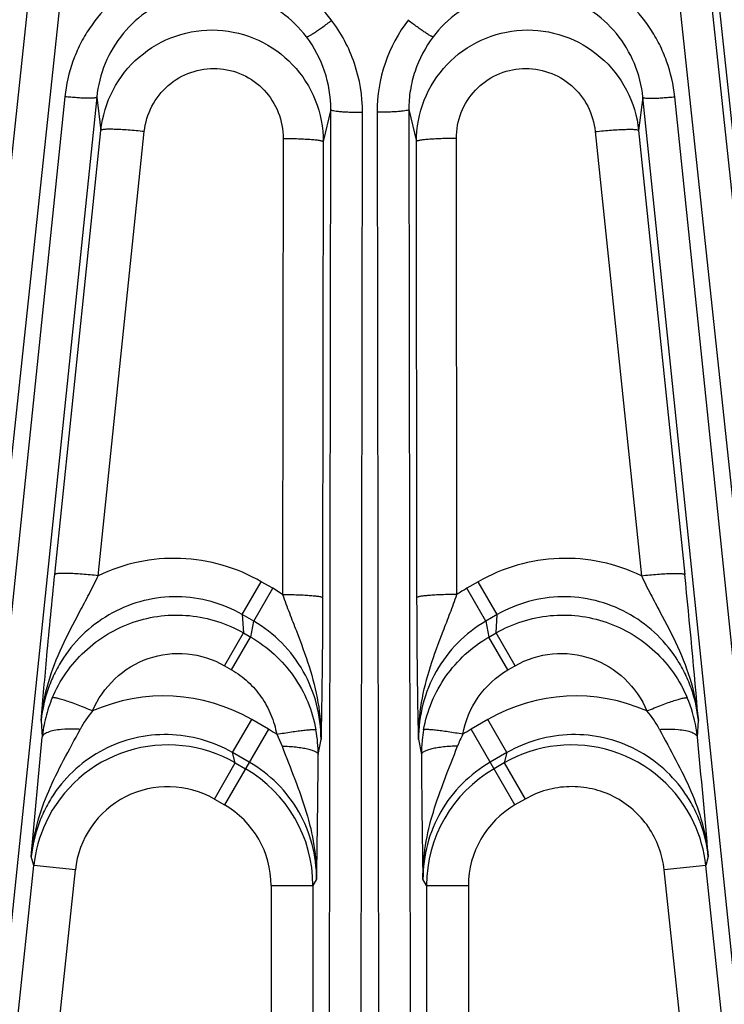
# Model space of a CAD drawing. Units: inches. Extents: x 0 to 17, y 0 to 11.
# Drawn here: x 3.9 to 4.2, y 6.9 to 7.3 of the extents above; entities that cross this region are included whole.
import ezdxf

# ---------------------------------------------------------------- set-up
doc = ezdxf.new("R2010")
doc.units = ezdxf.units.IN
doc.header["$LTSCALE"] = 0.935
doc.header["$MEASUREMENT"] = 0
doc.layers.get('0').update_dxf_attribs({"linetype": 'CONTINUOUS'})
doc.layers.add('7_ALL_FEATURES', color=7, linetype='CONTINUOUS')
doc.styles.get("Standard").update_dxf_attribs({"font": 'txt', "width": 0.8})
doc.styles.add('TEXTSTYLE_1', font='gdt', dxfattribs={"width": 0.8})
doc.dimstyles.new('DIMSTYLE_2', dxfattribs={"dimtxt": 0.25, "dimasz": 0.1875, "dimexe": 0.125, "dimexo": 0.0625, "dimgap": 0.09, "dimtad": 0, "dimtih": 1, "dimtoh": 1, "dimdec": 1, "dimlfac": 4, "dimzin": 4, "dimdsep": 46, "dimtxsty": 'STANDARD', "dimblk": '_FILLED', "dimblk1": '_FILLED', "dimblk2": '_FILLED', "dimcen": 0.09, "dimadec": 0, "dimazin": 0, "dimtp": 0.001, "dimtm": 0.001, "dimtfac": 1, "dimtdec": 1, "dimtmove": 0, "dimatfit": 2, "dimldrblk": '_FILLED', "dimfxl": 1, "dimtolj": 1, "dimtzin": 4, "dimarcsym": 0})

# ---------------------------------------------------------------- blocks, each defined once
blk = doc.blocks.new('_FILLED')
at = {"color": 0, "linetype": 'BYBLOCK'}
blk.add_solid([(0, 0), (-1, 0.1666666667), (-1, -0.1666666667)], dxfattribs=at)
blk = doc.blocks.new('*D3')
at = {"color": 2, "linetype": 'CONTINUOUS'}
for p, q in [((5.8099054066, 7.4099151483), (6.4339038439, 7.0613635419)), ((6.4339038439, 7.0613635419), (6.5589038439, 7.0613635419))]:
    blk.add_line(p, q, dxfattribs=at)
at = {"color": 2, "linetype": 'CONTINUOUS', "xscale": 0.1875, "yscale": 0.1875, "zscale": 0.1875, "rotation": 150.813248645}
blk.add_blockref('_FILLED', (5.8099054066, 7.4099151483), dxfattribs=at)
at = {"color": 2, "linetype": 'CONTINUOUS', "insert": (6.6839038439, 7.1863635419), "char_height": 0.25, "width": 1.1333333333, "attachment_point": 1, "line_spacing_factor": 0.9, "style": 'TEXTSTYLE_1'}
blk.add_mtext('{\\Fgdt;n}\\Ftxt;16.0\\P[406]', dxfattribs=at)

msp = doc.modelspace()

# ---------------------------------------------------------------- linework, layer by layer
at = {"layer": '7_ALL_FEATURES', "color": 9, "linetype": 'CONTINUOUS'}
for p, q in [((3.8523246507, 6.522423486), (3.9499474143, 7.4377930224)), ((3.8639014576, 6.5201769937), (3.9615242489, 7.4355467892)), ((4.1661471126, 7.4355467892), (4.2637699039, 6.5201769937)), ((4.1777239258, 7.4377932237), (4.2753467109, 6.522423486)), ((4.2091708564, 7.1697994402), (4.1811263145, 7.4330893363)), ((3.9508372531, 7.2841623534), (3.8716343826, 6.5193642305)), ((3.9626290088, 7.2839610836), (3.8834252806, 6.5191546781)), ((3.9626290088, 7.2839610836), (3.9641968804, 7.2716976061)), ((4.1650432105, 7.283952801), (4.1634744811, 7.2716976061)), ((4.244246081, 6.5191546781), (4.1650432105, 7.283952801)), ((4.256036979, 6.5193642305), (4.1768341085, 7.2841623534)), ((4.0493739045, 7.2794135502), (4.0465686722, 7.2675346292)), ((4.0481997103, 6.5105192162), (4.0493739045, 7.2794135502)), ((4.0599479207, 6.5094951362), (4.0611221044, 7.2783825693)), ((4.0665492572, 7.2783825693), (4.0677234408, 6.5094951362)), ((4.0782974556, 7.2794145293), (4.0811026893, 7.2675346292)), ((4.0782974556, 7.2794145293), (4.0794716512, 6.5105192162)), ((3.9471183366, 7.1069974557), (3.9641968804, 7.2716976061)), ((3.9632062694, 7.106546988), (3.980285079, 7.2712475876)), ((4.1473862825, 7.2712475876), (4.1644650432, 7.1065471103)), ((4.1634744811, 7.2716976061), (4.18055302, 7.1069975046)), ((4.03174649, 7.268704555), (4.0315236933, 7.0995729157)), ((4.0465686722, 7.2675346292), (4.046344815, 7.0984068723)), ((4.0813265422, 7.0984078389), (4.0811026893, 7.2675346292)), ((4.0961477335, 7.0995755798), (4.0959248716, 7.268704555)), ((4.016599545, 7.0920926004), (4.0236445966, 7.1042949878)), ((4.0278526728, 7.1018654545), (4.0236445969, 7.1042949882)), ((4.1040267646, 7.1042949882), (4.0998186888, 7.1018654545)), ((4.1110718165, 7.0920926004), (4.1040267646, 7.1042949882)), ((4.0208076209, 7.0896630666), (4.0278526728, 7.1018654545)), ((4.0315236933, 7.0995729157), (4.0278526728, 7.1018654545)), ((4.1068637407, 7.0896630666), (4.0998186889, 7.1018654542)), ((4.0208090149, 7.0896622618), (4.0165961031, 7.0920945875)), ((4.0165961031, 7.0920945875), (4.0170207524, 7.0853396449)), ((4.1110751055, 7.0920944993), (4.1068612926, 7.0896616532)), ((4.1106506092, 7.0853396449), (4.1110751055, 7.0920944993)), ((4.019692758, 7.0837969618), (4.0208090149, 7.0896622618)), ((4.1068612926, 7.0896616532), (4.1079786134, 7.0837969674)), ((4.0099757005, 7.0731372571), (4.0170207524, 7.0853396449)), ((4.0126377929, 7.0716002973), (4.0196828448, 7.0838026851)), ((4.0170207524, 7.0853396449), (4.019692758, 7.0837969618)), ((4.1079786134, 7.0837969674), (4.1106506092, 7.0853396449)), ((4.1150335686, 7.0716002973), (4.1079885167, 7.0838026851)), ((4.1176956611, 7.0731372571), (4.1106506092, 7.0853396449)), ((4.0099757005, 7.0731372571), (4.0126377929, 7.0716002973)), ((4.1150335686, 7.0716002973), (4.1176956611, 7.0731372571)), ((3.9420591837, 7.0528506045), (3.9424480141, 7.0466173528)), ((4.0129938475, 7.0409483905), (4.020063669, 7.0531936809)), ((4.0262622646, 7.0496149206), (4.0200636694, 7.0531936812)), ((4.1076076922, 7.0531936812), (4.101409097, 7.0496149206)), ((4.1146775141, 7.0409483905), (4.1076076922, 7.0531936812)), ((4.185223499, 7.0466158001), (4.1856133843, 7.0528377453)), ((4.0262622646, 7.0496149206), (4.0100361594, 7.0215094889)), ((4.0293307583, 7.0477259885), (4.0313290684, 7.0433754759)), ((4.1176352021, 7.0215094889), (4.101409097, 7.0496149202)), ((4.0446948566, 7.0402727852), (4.0457648581, 7.045852082)), ((4.0819064592, 7.0458561274), (4.0829764967, 7.0402743403)), ((4.0191968681, 7.0373670749), (4.0129882681, 7.0409516117)), ((4.0140084609, 7.037103035), (4.0129882681, 7.0409516117)), ((4.1146830614, 7.0409515932), (4.1084744488, 7.0373670491)), ((4.1146830614, 7.0409515932), (4.1136629006, 7.037103035)), ((4.006263182, 7.0236878184), (4.0140084609, 7.037103035)), ((4.0140084609, 7.037103035), (4.0177814383, 7.0349247055)), ((4.1136629006, 7.037103035), (4.1098899232, 7.0349247055)), ((4.1136629006, 7.037103035), (4.1214081796, 7.0236878184)), ((4.006263182, 7.0236878184), (4.0100361594, 7.0215094889)), ((4.1214081796, 7.0236878184), (4.1176352021, 7.0215094889)), ((3.939312724, 6.9990251367), (3.9384053733, 7.0024493264)), ((4.1892663051, 7.0024459443), (4.1883586375, 6.9990251366)), ((3.9178953195, 6.795252145), (3.939312724, 6.9990251367)), ((3.9364024567, 6.8230725888), (3.9547254656, 6.9974051922)), ((3.9547254656, 6.9974051922), (3.939312724, 6.9990251366)), ((4.1883586375, 6.9990251366), (4.172945896, 6.9974051922)), ((4.1912689744, 6.8230727458), (4.172945896, 6.9974051922)), ((4.2097760273, 6.7952522851), (4.1883586375, 6.9990251366)), ((4.0441299845, 6.9939775722), (4.0427785458, 6.9916422909)), ((4.0848928158, 6.9916316079), (4.083541368, 6.9939783717)), ((4.0272809065, 6.9916316079), (4.0427785458, 6.9916316079)), ((4.0272809065, 6.9916316079), (4.0272809065, 6.4001646676)), ((4.0427785458, 6.9916422909), (4.0427785458, 6.4001646676)), ((4.0848928158, 6.9916316079), (4.100390455, 6.9916316079)), ((4.0848928158, 6.9916316079), (4.0848928158, 6.4001646676)), ((4.100390455, 6.9916316079), (4.100390455, 6.4001646676))]:
    msp.add_line(p, q, dxfattribs=at)
at = {"layer": '7_ALL_FEATURES', "color": 7, "linetype": 'CONTINUOUS'}
msp.add_line((3.9384053733, 7.0024493264), (3.9424480141, 7.0466173528), dxfattribs=at)
at = {"layer": '7_ALL_FEATURES', "color": 9, "linetype": 'CONTINUOUS'}
for centre, radius, start, end in [((4.1229148616, 7.2784402302), 0.0563656339, 142.5266916301, 180.058612475), ((4.1324686745, 7.0454360096), 0.0651943541, 120.0536048872, 123.8567140572), ((3.987469126, 6.996769384), 0.065161948, 59.9863237398, 113.859211398), ((4.1402023169, 6.9967692455), 0.0651620936, 66.1409947286, 120.0136773241), ((3.9925189637, 7.0416423471), 0.0503097549, 157.0560237613, 165.8334562437), ((4.1351359208, 7.0416296868), 0.0503298646, 9.6369812052, 22.9500662673), ((3.9873390805, 7.0335635199), 0.034751752, 138.9997510816, 152.602695084), ((4.1402085861, 7.0334794771), 0.0349002406, 27.4263433893, 40.9713842131), ((3.9932966972, 7.0414524039), 0.0511103235, 165.8403804412, 174.2000869454), ((3.9934154062, 6.9928233759), 0.065606369, 56.8097751668, 59.9559481585), ((4.1260425382, 7.0323687484), 0.0316739941, 150.996469712, 159.6651561019), ((4.134235314, 6.9928508092), 0.0655722874, 120.0404404001, 123.1880419034), ((4.1339349994, 7.0413889201), 0.0515541571, 5.819042791, 9.6773558965), ((3.9890288987, 6.9938062666), 0.0499849428, 60.0177079615, 155.0026301678), ((4.1386424171, 6.9938061301), 0.0499850863, 24.9986021464, 119.9821683313), ((1.25202867, 7.0511965119), 2.7926875509, 358.8259935601, 359.7758843327), ((6.8754643858, 7.0511949081), 2.7925092425, 180.2240651634, 181.1740320934), ((3.9927805342, 6.9916265427), 0.0499978859, 0.0180426576, 59.9973221787), ((4.1348908335, 6.9916265382), 0.049997893, 120.0026812538, 179.9941903276), ((3.9890244034, 6.9938244448), 0.0344826097, 60.0040985174, 174.040013721), ((3.9927782024, 6.9916334916), 0.0345027924, 359.9968719038, 59.986996445), ((4.134892629, 6.9916338362), 0.0345022122, 120.0125275807, 180.003700452), ((3.9891704109, 6.99375486), 0.0501354641, 155.0177251539, 173.9658775075), ((4.1384295026, 6.9937350294), 0.0502086024, 6.0480559815, 24.9694604511)]:
    msp.add_arc(centre, radius, start, end, dxfattribs=at)
at = {"layer": '7_ALL_FEATURES', "color": 7, "linetype": 'CONTINUOUS'}
for centre, radius, start, end in [((1.3226774979, 6.8126584059), 2.8729928654, 4.7954669024, 5.880289563), ((3.9946611868, 7.0404261119), 0.0500318729, 4.889401713, 10.2443254818), ((4.1329486946, 7.0404353875), 0.0499697247, 169.7532362572, 173.9814191868), ((3.994103891, 7.0403799063), 0.050591079, 359.8786823379, 4.8877456333), ((4.1335053034, 7.0403815134), 0.0505289145, 173.9868436293, 180.1215613154), ((1.4388948678, 6.7729781755), 2.7599272636, 4.7692305828, 5.6900346348)]:
    msp.add_arc(centre, radius, start, end, dxfattribs=at)
at = {"layer": '7_ALL_FEATURES', "color": 9, "linetype": 'CONTINUOUS'}
for points, knots in [([(4.0321935029, 7.3275496855), (4.028216928, 7.3297243411), (4.0196306824, 7.3329636827), (4.0060337836, 7.3347707938), (3.9946481724, 7.3333641665), (3.9859867314, 7.3306069667), (3.977732671, 7.3268104059), (3.9683989217, 7.320197055), (3.9609588966, 7.3115184582), (3.9564027164, 7.3036763055), (3.9528276599, 7.2953514513), (3.9513009, 7.2886554255), (3.9508372531, 7.2841623534)], [0, 0, 0, 0, 0.1251015832, 0.2502297046, 0.3753408334, 0.4379944715, 0.5006125976, 0.6255434713, 0.7503627673, 0.8128392318, 0.8753242493, 1, 1, 1, 1]), ([(4.1768341085, 7.2841623534), (4.1763700495, 7.2886553495), (4.1748427308, 7.2953522518), (4.1712677134, 7.3036790097), (4.166708223, 7.311521611), (4.1592664717, 7.320200068), (4.1499305343, 7.3268129771), (4.1416773855, 7.3306131463), (4.1351693033, 7.3326816719), (4.1284551564, 7.3339305629), (4.119371735, 7.3344551651), (4.108017346, 7.3329883751), (4.099443408, 7.3297120927), (4.0954670902, 7.3275377657)], [0, 0, 0, 0, 0.1246262419, 0.1871187689, 0.2495853831, 0.3743646271, 0.4992566261, 0.5618689628, 0.6245212041, 0.6871781645, 0.7497987981, 0.8749577443, 1, 1, 1, 1]), ([(4.0403817181, 7.3063324413), (4.0377718464, 7.3097730361), (4.0314837922, 7.3159349558), (4.0197442827, 7.321931009), (4.0067237619, 7.3241629307), (3.9936390483, 7.3223887758), (3.9816979505, 7.3168084557), (3.9719539657, 7.3079770628), (3.9652156654, 7.2967317904), (3.9630686774, 7.2882420118), (3.9626290064, 7.2839611084)], [0, 0, 0, 0, 0.1248616929, 0.2501512497, 0.3755725167, 0.5009454486, 0.6261076957, 0.750973514, 0.875573183, 1, 1, 1, 1]), ([(4.1650432105, 7.283952801), (4.1646036939, 7.2882341259), (4.1624588418, 7.2967250957), (4.1557213651, 7.3079723367), (4.1459777977, 7.3168056668), (4.1340363367, 7.3223876862), (4.1209506226, 7.3241631364), (4.1079292863, 7.3219314925), (4.0961872039, 7.3159364976), (4.0899020468, 7.3097715119), (4.0872896434, 7.3063324413)], [0, 0, 0, 0, 0.1244285885, 0.249027653, 0.3738937211, 0.4990552988, 0.6244283069, 0.7498494315, 0.8751390816, 1, 1, 1, 1]), ([(4.0611221044, 7.2783825693), (4.0611332839, 7.2845056239), (4.0591214095, 7.2968473009), (4.0532101892, 7.3078572853), (4.0494925678, 7.3127291099)], [0, 0, 0, 0, 0.4997885972, 1, 1, 1, 1]), ([(3.9641968804, 7.2716976061), (3.9647383613, 7.2768751149), (3.9678193822, 7.2871248373), (3.9777461612, 7.299639154), (3.9916040079, 7.3076248261), (4.0074404337, 7.3098825627), (4.0229815837, 7.3060756043), (4.0359785915, 7.2967366441), (4.0445746715, 7.2832616236), (4.0465722239, 7.2727414851), (4.0465686722, 7.2675346292)], [0, 0, 0, 0, 0.1250129566, 0.2499740436, 0.3749467346, 0.4999224379, 0.6249195873, 0.749945168, 0.8749603759, 1, 1, 1, 1]), ([(4.0811026893, 7.2675346292), (4.0811001931, 7.272741497), (4.083096082, 7.2832617124), (4.0916930327, 7.2967366232), (4.1046898098, 7.3060756535), (4.1202310494, 7.3098825845), (4.1360673908, 7.3076247927), (4.149925474, 7.2996392055), (4.1598513156, 7.2871246737), (4.1629341677, 7.2768752263), (4.1634744811, 7.2716976061)], [0, 0, 0, 0, 0.125039886, 0.2500556295, 0.3750810921, 0.5000783502, 0.625053966, 0.7500268302, 0.8749873027, 1, 1, 1, 1]), ([(4.0493739089, 7.2794135712), (4.0493851955, 7.2842075444), (4.0478302334, 7.2938588086), (4.0432778139, 7.3025142358), (4.0403817181, 7.3063324413)], [0, 0, 0, 0, 0.5000883764, 1, 1, 1, 1]), ([(4.0872896434, 7.3063324413), (4.0843893363, 7.3025176144), (4.0809750911, 7.2959877245), (4.0786724064, 7.2866400193), (4.0782917664, 7.2818178142), (4.0782974506, 7.2794145533)], [0, 0, 0, 0, 0.4990880828, 0.7497067851, 1, 1, 1, 1]), ([(3.980285079, 7.2712475876), (3.9806198374, 7.2744851185), (3.9825303777, 7.2808959331), (3.9886982375, 7.2887516159), (3.9973414668, 7.2938025997), (4.0072601701, 7.2952616053), (4.0170120869, 7.2928875555), (4.0251543778, 7.2870152354), (4.0305147751, 7.2785543008), (4.0317532408, 7.2719639406), (4.03174649, 7.268704555)], [0, 0, 0, 0, 0.1248081348, 0.2495757412, 0.374457437, 0.4994984073, 0.6246782259, 0.7499004008, 0.8750154434, 1, 1, 1, 1]), ([(4.0959248716, 7.268704555), (4.0959195791, 7.2719637755), (4.0971559545, 7.2785540495), (4.1025176615, 7.2870143723), (4.1106590975, 7.2928873926), (4.1204111321, 7.2952616364), (4.1303296891, 7.2938027609), (4.138973698, 7.2887525362), (4.1451401979, 7.2808960744), (4.1470530283, 7.2744854397), (4.1473862825, 7.2712475876)], [0, 0, 0, 0, 0.1249781593, 0.2500942982, 0.3753148991, 0.5004953715, 0.6255356702, 0.7504189528, 0.875185493, 1, 1, 1, 1]), ([(3.9626281511, 7.283952801), (3.9626158374, 7.2839132168), (3.962518119, 7.2838375873), (3.9621895801, 7.2837301024), (3.9615064473, 7.2836425502), (3.9604122879, 7.2835934135), (3.9589583058, 7.2835993569), (3.9572031543, 7.2836604746), (3.9552098658, 7.283777678), (3.9530601492, 7.283945017), (3.9515851359, 7.2840848935), (3.9508372531, 7.2841623534)], [0, 0, 0, 0, 0.0104713837, 0.0282097441, 0.088624088, 0.1820485821, 0.3058046799, 0.4553585429, 0.6257722152, 0.8100777485, 1, 1, 1, 1]), ([(4.1650432105, 7.283952801), (4.1650555241, 7.2839132171), (4.1651532418, 7.2838375878), (4.1654817792, 7.2837301032), (4.1661649095, 7.2836425514), (4.1672590656, 7.2835934152), (4.1687130453, 7.2835993579), (4.170468197, 7.2836604751), (4.1724614886, 7.2837776786), (4.1746112092, 7.2839450173), (4.1760862248, 7.2840848937), (4.1768341082, 7.2841623535)], [0, 0, 0, 0, 0.0104713335, 0.0282095926, 0.0886236633, 0.1820479288, 0.3058037137, 0.4553575174, 0.6257716431, 0.8100775798, 1, 1, 1, 1]), ([(4.0493738939, 7.2794066492), (4.0493820025, 7.279365995), (4.0494712796, 7.2792805656), (4.0497867824, 7.2791393282), (4.0504570194, 7.2789808493), (4.0515400463, 7.2788176116), (4.0529866828, 7.2786715396), (4.054738608, 7.2785488588), (4.0567332305, 7.2784570646), (4.0588886654, 7.2783987799), (4.0603702212, 7.2783837089), (4.0611221042, 7.2783825693)], [0, 0, 0, 0, 0.0104713458, 0.02820963, 0.0886237689, 0.1820480914, 0.3058039544, 0.4553577729, 0.6257717857, 0.810077622, 1, 1, 1, 1]), ([(4.0782974676, 7.2794066492), (4.078289359, 7.2793659948), (4.0782000814, 7.2792805652), (4.0778845775, 7.2791393275), (4.0772143387, 7.2789808481), (4.0761313094, 7.2788176097), (4.074684671, 7.2786715381), (4.072932746, 7.2785488577), (4.0709381258, 7.2784570636), (4.0687826939, 7.2783987794), (4.0673011398, 7.2783837088), (4.0665492572, 7.2783825693)], [0, 0, 0, 0, 0.0104713837, 0.0282097441, 0.088624088, 0.1820485821, 0.3058046799, 0.4553585429, 0.6257722152, 0.8100777485, 1, 1, 1, 1]), ([(3.980285079, 7.2712475876), (3.9792739023, 7.2713553312), (3.9772740831, 7.2715519812), (3.9743530775, 7.2717934259), (3.9716338357, 7.2719707055), (3.9692307246, 7.272075146), (3.9672403848, 7.2721055406), (3.9658716595, 7.2720680889), (3.9650420449, 7.2719894687), (3.9646221127, 7.271916589), (3.9643516289, 7.2718396598), (3.964213645, 7.2717482253), (3.9641968804, 7.2716976061)], [0, 0, 0, 0, 0.1884175584, 0.3723087693, 0.5430398705, 0.6933112854, 0.8178932558, 0.9119535764, 0.9465456521, 0.9725952288, 0.9901199689, 1, 1, 1, 1]), ([(4.1473862825, 7.2712475876), (4.1483974592, 7.2713553378), (4.1503972797, 7.2715519994), (4.1533182886, 7.2717934564), (4.1560375331, 7.271970744), (4.1584406444, 7.2720751869), (4.1604309822, 7.2721055788), (4.161799705, 7.2720681216), (4.1626293185, 7.2719894936), (4.1630492494, 7.2719166072), (4.1633197361, 7.2718396708), (4.1634577167, 7.2717482277), (4.1634744811, 7.2716976061)], [0, 0, 0, 0, 0.1884175228, 0.3723088836, 0.5430401819, 0.6933114066, 0.8178930308, 0.9119531507, 0.9465451522, 0.9725947159, 0.9901195726, 1, 1, 1, 1]), ([(4.03174649, 7.268704555), (4.032706173, 7.2687001271), (4.0345907323, 7.2686777187), (4.0373253119, 7.2686056075), (4.0398423479, 7.268497732), (4.0420458774, 7.2683573207), (4.0438559908, 7.2681918986), (4.0450911611, 7.2680267544), (4.0458329721, 7.2678768848), (4.0462049097, 7.2677716142), (4.0464417721, 7.267676662), (4.046557814, 7.2675818118), (4.0465686722, 7.2675346292)], [0, 0, 0, 0, 0.1925322879, 0.3780900389, 0.5487726923, 0.6979493321, 0.8209603291, 0.9135170713, 0.9475011733, 0.9730776436, 0.9902868605, 1, 1, 1, 1]), ([(4.0959248716, 7.268704555), (4.0949651891, 7.268700128), (4.0930806318, 7.2686777212), (4.0903460557, 7.268605612), (4.0878290225, 7.2684977376), (4.0856254933, 7.2683573271), (4.0838153777, 7.2681919052), (4.0825802051, 7.2680267598), (4.0818383923, 7.2678768888), (4.0814664534, 7.2677716171), (4.0812295897, 7.2676766638), (4.0811135475, 7.2675818123), (4.0811026893, 7.2675346292)], [0, 0, 0, 0, 0.1925321511, 0.3780895989, 0.5487719057, 0.6979485625, 0.8209597628, 0.9135166627, 0.947500872, 0.9730774528, 0.99028677, 1, 1, 1, 1]), ([(4.0236445969, 7.1042949882), (4.0191102964, 7.1069136169), (4.009364278, 7.111062246), (3.9937114336, 7.1135635534), (3.977927722, 7.112219337), (3.9679163485, 7.108810243), (3.9632062694, 7.106546988)], [0, 0, 0, 0, 0.2502199234, 0.5003392516, 0.7502822117, 1, 1, 1, 1]), ([(4.1644650432, 7.1065471103), (4.1597552314, 7.1088103222), (4.1497442587, 7.1122190459), (4.1339609167, 7.1135638114), (4.1183078288, 7.1110623246), (4.1085613286, 7.1069137122), (4.1040267646, 7.1042949882)], [0, 0, 0, 0, 0.2497056802, 0.4996385075, 0.7497665968, 1, 1, 1, 1]), ([(3.9420595002, 7.0528505712), (3.9425225338, 7.0575867567), (3.9443615274, 7.0669976161), (3.9495477289, 7.0804317817), (3.9552002492, 7.0911009688), (3.9598636421, 7.0997671975), (3.9621194552, 7.1042500416), (3.9632059674, 7.106546966)], [0, 0, 0, 0, 0.2457392406, 0.4917409236, 0.7409444617, 0.8687877531, 1, 1, 1, 1]), ([(3.9632063021, 7.1065473025), (3.962195152, 7.106655054), (3.9601953856, 7.1068517188), (3.9572744553, 7.1070931832), (3.9545552813, 7.107270481), (3.9521522239, 7.107374938), (3.9501619162, 7.1074053465), (3.9487932015, 7.1073679087), (3.9479635787, 7.1072892971), (3.9475436297, 7.1072164268), (3.9472731227, 7.1071394951), (3.9471351197, 7.1070480765), (3.9471183367, 7.1069974557)], [0, 0, 0, 0, 0.18841567, 0.3723049674, 0.5430345218, 0.6933047578, 0.817886437, 0.9119478944, 0.9465410478, 0.9725920358, 0.9901184629, 1, 1, 1, 1]), ([(4.1644650162, 7.1065473703), (4.1654761709, 7.1066550979), (4.1674759458, 7.1068517215), (4.1703968862, 7.1070931443), (4.1731160675, 7.1072704256), (4.1755191296, 7.1073748913), (4.1775094399, 7.1074053216), (4.1788781566, 7.1073679033), (4.1797077795, 7.1072893073), (4.180127729, 7.1072164482), (4.1803982306, 7.1071395278), (4.1805362372, 7.1070481217), (4.18055302, 7.1069975046)], [0, 0, 0, 0, 0.1884159193, 0.3723055295, 0.5430353718, 0.6933058449, 0.8178876425, 0.9119490725, 0.9465421621, 0.9725930053, 0.9901191261, 1, 1, 1, 1]), ([(4.1644653042, 7.1065470973), (4.165552956, 7.1042497948), (4.1678085224, 7.099765995), (4.1724693843, 7.091099386), (4.1781263978, 7.080434826), (4.1833088567, 7.0669999899), (4.185150823, 7.0575884833), (4.1856117076, 7.052850555)], [0, 0, 0, 0, 0.131253937, 0.259093482, 0.5082109594, 0.7541840803, 1, 1, 1, 1]), ([(4.0165961035, 7.0920945811), (4.0129788555, 7.0941906521), (4.0051726908, 7.0974722767), (3.9926352676, 7.099256335), (3.9800685529, 7.0978030071), (3.9683007733, 7.0932489738), (3.9580578181, 7.0859386146), (3.9512679844, 7.0779531552), (3.9471199925, 7.0707507744), (3.943869244, 7.0631089604), (3.9424826655, 7.0569696218), (3.9420591837, 7.0528506045)], [0, 0, 0, 0, 0.1256256886, 0.251214357, 0.3765508155, 0.5016043451, 0.6263662047, 0.7508936673, 0.8132202448, 0.8755744729, 1, 1, 1, 1]), ([(4.0315236974, 7.0995760202), (4.032483306, 7.099571447), (4.0343677101, 7.0995487969), (4.0371020558, 7.0994764753), (4.0396188653, 7.0993685781), (4.0418221995, 7.0992283318), (4.0436321634, 7.099063175), (4.0448672539, 7.0988982823), (4.0456090297, 7.0987486216), (4.0459809771, 7.0986435052), (4.0462178065, 7.0985486932), (4.0463339249, 7.0984540137), (4.046344815, 7.0984068723)], [0, 0, 0, 0, 0.1925357456, 0.3780954531, 0.5487790724, 0.697955815, 0.8209666961, 0.9135238937, 0.9475083019, 0.9730847078, 0.9902925577, 1, 1, 1, 1]), ([(4.031526675, 7.0995711301), (4.0323349318, 7.0972772496), (4.0340073314, 7.0927595803), (4.037450737, 7.0839337142), (4.0415594566, 7.073052243), (4.0449992271, 7.059659702), (4.0457946989, 7.0505097842), (4.0457655293, 7.0459643644)], [0, 0, 0, 0, 0.1307496096, 0.2589330056, 0.5093642537, 0.7556345277, 1, 1, 1, 1]), ([(4.046344815, 7.0984068723), (4.0463319043, 7.0886480343), (4.0462132907, 7.0711284142), (4.045910781, 7.0536113816), (4.0457648581, 7.045852082)], [0, 0, 0, 0, 0.5570271096, 1, 1, 1, 1]), ([(4.0961477315, 7.0995770543), (4.0951881138, 7.0995726496), (4.0933036908, 7.0995502891), (4.0905693157, 7.0994782552), (4.0880524791, 7.0993704616), (4.0858491245, 7.0992301366), (4.0840391466, 7.0990648025), (4.0828040569, 7.0988997403), (4.0820622819, 7.0987499396), (4.0816903473, 7.0986447199), (4.0814534883, 7.0985498063), (4.0813374196, 7.0984550114), (4.0813265422, 7.0984078389)], [0, 0, 0, 0, 0.1925335543, 0.3780908643, 0.5487723073, 0.6979477597, 0.8209581569, 0.9135153417, 0.9475000646, 0.9730773274, 0.9902872524, 1, 1, 1, 1]), ([(4.0819064592, 7.0458561274), (4.0817608139, 7.0536149095), (4.0814578452, 7.0711309073), (4.0813394678, 7.0886495047), (4.0813265422, 7.0984078389)], [0, 0, 0, 0, 0.4429690128, 1, 1, 1, 1]), ([(4.0819067487, 7.0458475167), (4.0818738389, 7.0504026884), (4.0826534022, 7.0595737406), (4.0860937627, 7.0729977491), (4.0902084041, 7.0839035491), (4.0936600193, 7.0927480716), (4.0953361424, 7.0972754626), (4.096145827, 7.0995744548)], [0, 0, 0, 0, 0.2443654685, 0.4906373005, 0.7410647935, 0.8692469378, 1, 1, 1, 1]), ([(4.1856134262, 7.0528384363), (4.185190222, 7.056958568), (4.1838044938, 7.0630996302), (4.1805551774, 7.0707440741), (4.1764073778, 7.0779475608), (4.1696183443, 7.0859342303), (4.1593759606, 7.0932461864), (4.1476081028, 7.0978017862), (4.1350402677, 7.0992565251), (4.1225008492, 7.0974729238), (4.1146930694, 7.0941909654), (4.1110751052, 7.092094493)], [0, 0, 0, 0, 0.1244426574, 0.1868046509, 0.2491301596, 0.3736451715, 0.4983957318, 0.6234398374, 0.7487695325, 0.8743651181, 1, 1, 1, 1]), ([(3.9461893912, 7.0612546428), (3.9475604366, 7.0644898779), (3.9509969384, 7.0706965771), (3.9579471918, 7.0787316464), (3.966432421, 7.0851397069), (3.9760688185, 7.0896196001), (3.9864305726, 7.0919843043), (3.9970666977, 7.0920995859), (4.0074774018, 7.0899552044), (4.0139745695, 7.0870933556), (4.0170207524, 7.0853396449)], [0, 0, 0, 0, 0.1248837819, 0.2500177172, 0.3749784893, 0.4999495486, 0.6249263072, 0.7499073713, 0.875074656, 1, 1, 1, 1]), ([(4.1106506092, 7.0853396449), (4.1136967826, 7.0870933513), (4.1201939276, 7.0899552069), (4.1306046215, 7.0920995711), (4.1412407466, 7.0919843117), (4.1516025085, 7.089619608), (4.1612389018, 7.085139731), (4.1697241194, 7.0787316932), (4.176674367, 7.0706966539), (4.1801108758, 7.0644899756), (4.1814819264, 7.0612547482)], [0, 0, 0, 0, 0.1249251421, 0.2500923023, 0.3750737232, 0.5000507776, 0.6250219208, 0.7499824646, 0.8751162323, 1, 1, 1, 1]), ([(4.0457654142, 7.0458549826), (4.0457702109, 7.0502282397), (4.0446678802, 7.0590276899), (4.0396874704, 7.0713539008), (4.0316725246, 7.0819995714), (4.0246187929, 7.0874587032), (4.0208090137, 7.089662256)], [0, 0, 0, 0, 0.2491816033, 0.4988904145, 0.7492296362, 1, 1, 1, 1]), ([(4.1068612946, 7.0896616432), (4.10305195, 7.0874583919), (4.0959989887, 7.0819999213), (4.0879843152, 7.0713540992), (4.0830055324, 7.0590285265), (4.081896882, 7.0502286512), (4.0819065374, 7.0458557229)], [0, 0, 0, 0, 0.250750347, 0.5010754052, 0.7508267186, 1, 1, 1, 1]), ([(4.0196927558, 7.0837969526), (4.0228248415, 7.0819925842), (4.0287109526, 7.0776750769), (4.0359240837, 7.0694604387), (4.0411877968, 7.0598798764), (4.0432522276, 7.052880719), (4.0438954674, 7.0493240847)], [0, 0, 0, 0, 0.2499190268, 0.5000165853, 0.7501029754, 1, 1, 1, 1]), ([(4.0837759497, 7.0493244001), (4.0844192077, 7.0528810057), (4.0864836652, 7.0598800994), (4.0917473757, 7.0694605721), (4.0989604786, 7.0776751302), (4.1048465512, 7.0819926016), (4.1079786155, 7.0837969583)], [0, 0, 0, 0, 0.2498970593, 0.4999833649, 0.7500808899, 1, 1, 1, 1]), ([(3.9611117054, 7.056362784), (3.9629842633, 7.0608127023), (3.9686486953, 7.0690378321), (3.9813923335, 7.0767932392), (3.9962258992, 7.0786251649), (4.0057830941, 7.075561522), (4.0099757005, 7.0731372571)], [0, 0, 0, 0, 0.2496744909, 0.4994375698, 0.7495406944, 1, 1, 1, 1]), ([(4.1176956611, 7.0731372571), (4.1218882509, 7.0755615161), (4.1314454313, 7.0786251594), (4.1462789639, 7.076793241), (4.1590226175, 7.0690379002), (4.1646870212, 7.0608127824), (4.1665595858, 7.056362882)], [0, 0, 0, 0, 0.2504589432, 0.5005627549, 0.7503256942, 1, 1, 1, 1]), ([(4.0126377929, 7.0716002973), (4.0148050853, 7.070350389), (4.0188748145, 7.0673565097), (4.0238504826, 7.0616599129), (4.027471713, 7.0550254807), (4.0288891195, 7.0501849095), (4.0293296747, 7.0477265723)], [0, 0, 0, 0, 0.2501061169, 0.5002957957, 0.7503321242, 1, 1, 1, 1]), ([(4.0983417932, 7.0477268517), (4.0992186019, 7.0526185968), (4.1031251128, 7.0621449036), (4.1107242734, 7.0691150629), (4.1150335686, 7.0716002973)], [0, 0, 0, 0, 0.4997550252, 1, 1, 1, 1]), ([(3.9611117103, 7.0563627917), (3.9602078142, 7.0567440341), (3.9584178515, 7.0574811587), (3.9557907379, 7.058512815), (3.9533306021, 7.0594269507), (3.9511338554, 7.0601866754), (3.9492830199, 7.060765858), (3.9479810063, 7.0611121288), (3.9471595974, 7.0612719283), (3.9467216799, 7.0613267631), (3.9464119151, 7.0613312509), (3.9462389499, 7.0612942042), (3.9461893163, 7.0612546746)], [0, 0, 0, 0, 0.1863589038, 0.3677188701, 0.5361380719, 0.6849011071, 0.8091962598, 0.904576975, 0.9404876967, 0.9682870529, 0.9879463238, 1, 1, 1, 1]), ([(4.1665595643, 7.0563629369), (4.1674634879, 7.0567441883), (4.1692535028, 7.0574813291), (4.171880686, 7.0585130048), (4.1743408703, 7.0594271507), (4.1765376361, 7.0601868736), (4.1783884546, 7.0607660415), (4.1796904321, 7.0611122914), (4.1805117913, 7.0612720668), (4.1809496614, 7.0613268793), (4.1812593673, 7.0613313495), (4.1814322981, 7.0612942776), (4.1814818994, 7.0612547367)], [0, 0, 0, 0, 0.1863650473, 0.3677304929, 0.5361536021, 0.6849183307, 0.8092126967, 0.9045899522, 0.9404979851, 0.9682940996, 0.9879497334, 1, 1, 1, 1]), ([(4.0129882689, 7.0409516076), (4.0093876185, 7.0430324801), (4.001626685, 7.0462987079), (3.989168011, 7.0481365282), (3.9766535535, 7.046811269), (3.9648832022, 7.042428748), (3.9545820807, 7.0352875214), (3.947720302, 7.027410708), (3.9435208067, 7.020269929), (3.9402282513, 7.012674516), (3.9388282263, 7.0065553251), (3.9384053036, 7.0024495941)], [0, 0, 0, 0, 0.1254959622, 0.2509599009, 0.3762049752, 0.5012291497, 0.6260251432, 0.7506409931, 0.8130283729, 0.8754466308, 1, 1, 1, 1]), ([(3.9384066806, 7.0024597146), (3.9388144169, 7.0066299767), (3.9403537893, 7.0149159643), (3.9446265871, 7.0268160035), (3.9503481897, 7.038221056), (3.9544933311, 7.0457053403), (3.9564851881, 7.0495548174)], [0, 0, 0, 0, 0.2474068253, 0.4948002051, 0.7440829767, 1, 1, 1, 1]), ([(3.9495691514, 7.0495085651), (3.9486147196, 7.0494210848), (3.9469022266, 7.0491869654), (3.9449282509, 7.0486638669), (3.9437208815, 7.0480912472), (3.9429406202, 7.0475632437), (3.942517688, 7.0469982968), (3.9424550297, 7.0466163774)], [0, 0, 0, 0, 0.3584464063, 0.6454203476, 0.7597784565, 0.8552555595, 1, 1, 1, 1]), ([(3.9564851406, 7.0495549745), (3.9558818238, 7.0495946462), (3.9535780445, 7.0497042699), (3.9512640299, 7.0496639124), (3.9495691514, 7.0495085651)], [0, 0, 0, 0, 0.2621256789, 1, 1, 1, 1]), ([(4.029330748, 7.0477260067), (4.0302567137, 7.0478883608), (4.0320759665, 7.0481955728), (4.0347215464, 7.0486081847), (4.0371636189, 7.0489532743), (4.039312623, 7.0492176086), (4.0410932385, 7.0493934507), (4.0423231271, 7.0494712737), (4.0430778144, 7.0494756491), (4.0434676282, 7.0494553123), (4.0437254641, 7.0494152994), (4.0438657178, 7.0493637895), (4.0438954544, 7.0493240823)], [0, 0, 0, 0, 0.1917107244, 0.3762383131, 0.5460093435, 0.6946598225, 0.8177026949, 0.9109835216, 0.9455817806, 0.9719005995, 0.9898836163, 1, 1, 1, 1]), ([(4.0983418078, 7.0477268954), (4.0974158219, 7.0478892655), (4.0955965129, 7.0481964923), (4.0929508247, 7.0486090831), (4.0905086072, 7.0489541199), (4.0883594304, 7.0492183776), (4.0865786207, 7.0493941278), (4.0853485653, 7.0494718603), (4.0845937374, 7.0494761571), (4.0842038262, 7.0494557681), (4.0839458761, 7.0494157019), (4.0838055758, 7.0493641506), (4.0837757998, 7.0493244273)], [0, 0, 0, 0, 0.1916985569, 0.3762171669, 0.5459827062, 0.6946313458, 0.817676002, 0.9109622144, 0.9455644972, 0.9718882191, 0.9898770475, 1, 1, 1, 1]), ([(4.189266398, 7.0024463024), (4.1888433828, 7.0065528025), (4.1874429901, 7.0126730282), (4.1841509388, 7.0202700079), (4.1799509096, 7.0274107355), (4.173089493, 7.0352872548), (4.162788953, 7.042428333), (4.1510190633, 7.0468109997), (4.1385045948, 7.0481365723), (4.1260454291, 7.046298906), (4.1182839622, 7.0430326016), (4.1146830606, 7.040951589)], [0, 0, 0, 0, 0.1245725961, 0.1870003677, 0.2493873868, 0.373991612, 0.4987776637, 0.623793806, 0.7490332647, 0.8744995373, 1, 1, 1, 1]), ([(4.1711861688, 7.0495548048), (4.1731789472, 7.0457060585), (4.1773214234, 7.0382223655), (4.18304528, 7.0268204052), (4.1873136413, 7.0149191721), (4.1888593625, 7.0066325069), (4.1892643896, 7.00246007)], [0, 0, 0, 0, 0.2559058441, 0.505105327, 0.7524788153, 1, 1, 1, 1]), ([(4.1711862129, 7.0495549512), (4.1717897761, 7.0495946442), (4.1740946119, 7.0497043667), (4.1764096826, 7.0496641304), (4.1781053871, 7.0495088927)], [0, 0, 0, 0, 0.2621124068, 1, 1, 1, 1]), ([(4.1781053871, 7.0495088927), (4.1790602487, 7.0494214774), (4.1807736034, 7.0491874838), (4.1827486684, 7.0486645883), (4.1839569153, 7.0480920756), (4.1847377829, 7.0475641624), (4.1851612957, 7.0469992308), (4.1852241569, 7.0466171935)], [0, 0, 0, 0, 0.3584282349, 0.6454166768, 0.7597859193, 0.8552707932, 1, 1, 1, 1]), ([(4.0313290684, 7.0433754759), (4.0328601212, 7.0392412326), (4.0360818841, 7.0311668436), (4.0404889759, 7.0190093934), (4.0434849269, 7.0066176713), (4.0441598048, 6.9981715284), (4.0441291435, 6.9939732344)], [0, 0, 0, 0, 0.2575196991, 0.507845282, 0.754760494, 1, 1, 1, 1]), ([(4.031329094, 7.0433755132), (4.0330601299, 7.0433208045), (4.0355632048, 7.0431567108), (4.0387173791, 7.0427384105), (4.0406954886, 7.0423626527), (4.0423165413, 7.0419281959), (4.0434133788, 7.0415036656), (4.0440624724, 7.0411200272), (4.0444654287, 7.0407992646), (4.0446774304, 7.0404795488), (4.0446948566, 7.0402727852)], [0, 0, 0, 0, 0.3684110288, 0.5328399187, 0.6766280008, 0.7963939123, 0.8894906436, 0.9258889985, 0.9558611552, 1, 1, 1, 1]), ([(4.0963425379, 7.0433756498), (4.0946114902, 7.0433209642), (4.0921083937, 7.0431568845), (4.0889541905, 7.0427385718), (4.0869760532, 7.0423627916), (4.0853549697, 7.0419283039), (4.0842581063, 7.0415037418), (4.0836089911, 7.0411200789), (4.0832060125, 7.0407992916), (4.0829939927, 7.040479563), (4.0829765518, 7.0402727848)], [0, 0, 0, 0, 0.3684063651, 0.5328339325, 0.6766214817, 0.7963877618, 0.8894858488, 0.9258852454, 0.9558586387, 1, 1, 1, 1]), ([(4.0835414773, 6.9939732343), (4.0835110858, 6.9981715375), (4.0841859369, 7.0066176476), (4.087182293, 7.0190093497), (4.0915895245, 7.0311668684), (4.0948122697, 7.0392410461), (4.0963425378, 7.04337565)], [0, 0, 0, 0, 0.2452381351, 0.4921502349, 0.7424783418, 1, 1, 1, 1]), ([(4.0441299423, 6.9939774994), (4.0441381762, 6.9983213532), (4.0430150424, 7.0070609391), (4.0380055089, 7.0192738342), (4.0299901255, 7.0297916626), (4.0229779505, 7.0351844002), (4.019196866, 7.0373670713)], [0, 0, 0, 0, 0.2493409416, 0.4991242971, 0.7493968635, 1, 1, 1, 1]), ([(4.1084744509, 7.0373670456), (4.1046941795, 7.0351848419), (4.0976823452, 7.0297933318), (4.0896676279, 7.0192753778), (4.0846564053, 7.0070625242), (4.0835331877, 6.9983221096), (4.0835414177, 6.9939782858)], [0, 0, 0, 0, 0.2505536322, 0.500824948, 0.7506564706, 1, 1, 1, 1]), ([(4.172945896, 6.9974051922), (4.1726479463, 7.0002403594), (4.1713372115, 7.0058637715), (4.1673699104, 7.0135403863), (4.161628338, 7.0200068494), (4.1544770289, 7.0248646202), (4.1463466646, 7.0278035688), (4.1377408977, 7.0286550816), (4.1291975338, 7.0273574018), (4.1238768187, 7.0251135892), (4.1214081796, 7.0236878184)], [0, 0, 0, 0, 0.1249362237, 0.2500194127, 0.3749897625, 0.4999997191, 0.6250097644, 0.749978938, 0.8750633588, 1, 1, 1, 1])]:
    msp.add_open_spline(points, degree=3, knots=knots, dxfattribs=at)
msp.add_open_spline([(4.0494925678, 7.3127291099), (4.0470236707, 7.3159793338), (4.0441341722, 7.3189423209), (4.0409723358, 7.3215234444)], degree=3, dxfattribs=at)
at = {"layer": '7_ALL_FEATURES', "color": 7, "linetype": 'CONTINUOUS'}
for points, knots in [([(4.0404230028, 7.3062976196), (4.0404667812, 7.3062910219), (4.0405861603, 7.3063185473), (4.0407920394, 7.3063967238), (4.0410738946, 7.3065328169), (4.0415935366, 7.3068139128), (4.0424029433, 7.3073056083), (4.0435442999, 7.3080490839), (4.0448933158, 7.3089704343), (4.0464043753, 7.3100393886), (4.0480238641, 7.3112174839), (4.0491287159, 7.3120411119), (4.0496886934, 7.3124636757)], [0, 0, 0, 0, 0.0118985447, 0.0317541196, 0.0597230425, 0.0956738755, 0.190653509, 0.3140234565, 0.4617900761, 0.6296477064, 0.8114621303, 1, 1, 1, 1]), ([(4.0873312071, 7.3063670386), (4.0872866384, 7.3063585294), (4.087164358, 7.3063820454), (4.0869547688, 7.3064568482), (4.0866694625, 7.3065891823), (4.0861455777, 7.306865194), (4.0853317561, 7.3073519236), (4.0841866898, 7.3080913374), (4.0828355719, 7.3090100237), (4.0813241591, 7.3100779193), (4.0797059158, 7.3112567014), (4.078602805, 7.3120819552), (4.0780439217, 7.3125056472)], [0, 0, 0, 0, 0.0121850182, 0.0322059723, 0.0602800552, 0.0962980215, 0.1913344809, 0.3146936216, 0.462369281, 0.6300484048, 0.8116590324, 1, 1, 1, 1]), ([(3.9420591837, 7.0528506045), (3.9427433718, 7.0608269633), (3.9443129975, 7.078886751), (3.9460743513, 7.0969293244), (3.9471183366, 7.1069974557)], [0, 0, 0, 0, 0.4416236731, 1, 1, 1, 1])]:
    msp.add_open_spline(points, degree=3, knots=knots, dxfattribs=at)

# ---------------------------------------------------------------- dimensions: what is measured, and where the dimension line sits
at = {"color": 2, "linetype": 'CONTINUOUS'}
dim = msp.add_diameter_dim_2p(p1=(5.8099054066, 7.4099151483), p2=(2.3177659549, 9.360546341), text='%%c<>', dimstyle='DIMSTYLE_2', override={"dimpost": '<>'}, dxfattribs=at)
dim.commit()
dim.dimension.update_dxf_attribs({"geometry": '*D3', "text_midpoint": (7.3505705106, 6.8738635419), "dimtype": 163})

doc.saveas('drawing.dxf')
